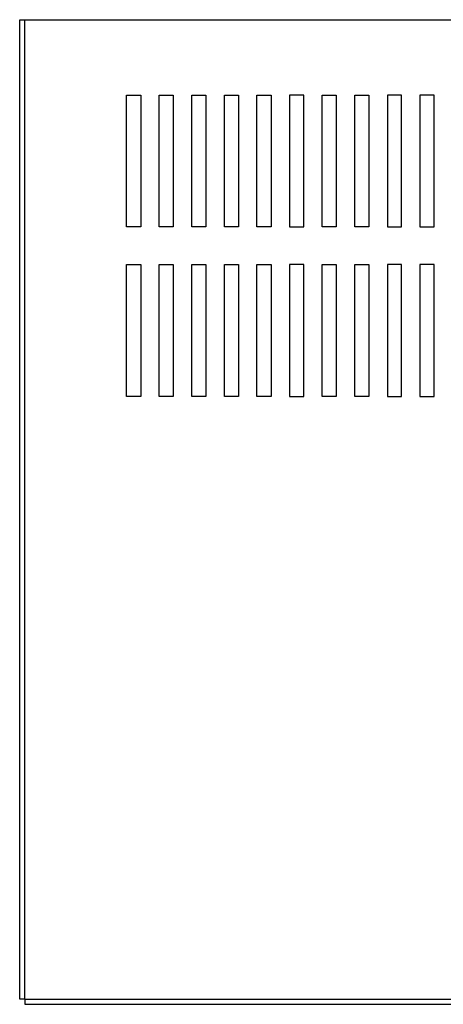
# Model space of a CAD drawing. Extents: x 2.4 to 72.7, y 1.3 to 43.
# Drawn here: x 2.8 to 8.4, y 27.7 to 40.8 of the extents above; entities that cross this region are included whole.
import ezdxf

# ---------------------------------------------------------------- set-up
doc = ezdxf.new("R2010")
doc.units = 0
doc.header["$MEASUREMENT"] = 0
doc.layers.get('0').update_dxf_attribs({"linetype": 'CONTINUOUS'})

msp = doc.modelspace()

# ---------------------------------------------------------------- linework, layer by layer
at = {"color": 7}
for p, q in [((2.767, 40.764), (17.906, 40.764)), ((2.767, 27.764), (2.767, 40.764)), ((2.837, 27.764), (2.837, 40.764)), ((4.187, 38.014), (4.187, 39.764)), ((4.187, 39.764), (4.374, 39.764)), ((4.374, 39.764), (4.374, 38.014)), ((4.619, 38.014), (4.619, 39.764)), ((4.619, 39.764), (4.806, 39.764)), ((4.806, 39.764), (4.806, 38.014)), ((5.052, 38.014), (5.052, 39.764)), ((5.052, 39.764), (5.239, 39.764)), ((5.239, 39.764), (5.239, 38.014)), ((5.484, 38.014), (5.484, 39.764)), ((5.484, 39.764), (5.671, 39.764)), ((5.671, 39.764), (5.671, 38.014)), ((5.917, 38.014), (5.917, 39.764)), ((5.917, 39.764), (6.104, 39.764)), ((6.104, 39.764), (6.104, 38.014)), ((6.35, 39.764), (6.35, 38.014)), ((6.537, 39.764), (6.35, 39.764)), ((6.537, 38.014), (6.537, 39.764)), ((6.782, 38.014), (6.782, 39.764)), ((6.782, 39.764), (6.969, 39.764)), ((6.969, 39.764), (6.969, 38.014)), ((7.215, 38.014), (7.215, 39.764)), ((7.215, 39.764), (7.402, 39.764)), ((7.402, 39.764), (7.402, 38.014)), ((7.647, 39.764), (7.647, 38.014)), ((7.834, 39.764), (7.647, 39.764)), ((7.834, 38.014), (7.834, 39.764)), ((8.08, 39.764), (8.08, 38.014)), ((8.267, 39.764), (8.08, 39.764)), ((8.267, 38.014), (8.267, 39.764)), ((4.374, 38.014), (4.187, 38.014)), ((4.806, 38.014), (4.619, 38.014)), ((5.239, 38.014), (5.052, 38.014)), ((5.671, 38.014), (5.484, 38.014)), ((6.104, 38.014), (5.917, 38.014)), ((6.35, 38.014), (6.537, 38.014)), ((6.969, 38.014), (6.782, 38.014)), ((7.402, 38.014), (7.215, 38.014)), ((7.647, 38.014), (7.834, 38.014)), ((8.08, 38.014), (8.267, 38.014)), ((4.187, 35.764), (4.187, 37.514)), ((4.187, 37.514), (4.374, 37.514)), ((4.374, 37.514), (4.374, 35.764)), ((4.619, 35.764), (4.619, 37.514)), ((4.619, 37.514), (4.806, 37.514)), ((4.806, 37.514), (4.806, 35.764)), ((5.052, 35.764), (5.052, 37.514)), ((5.052, 37.514), (5.239, 37.514)), ((5.239, 37.514), (5.239, 35.764)), ((5.484, 35.764), (5.484, 37.514)), ((5.484, 37.514), (5.671, 37.514)), ((5.671, 37.514), (5.671, 35.764)), ((5.917, 35.764), (5.917, 37.514)), ((5.917, 37.514), (6.104, 37.514)), ((6.104, 37.514), (6.104, 35.764)), ((6.35, 37.514), (6.35, 35.764)), ((6.537, 37.514), (6.35, 37.514)), ((6.537, 35.764), (6.537, 37.514)), ((6.782, 35.764), (6.782, 37.514)), ((6.782, 37.514), (6.969, 37.514)), ((6.969, 37.514), (6.969, 35.764)), ((7.215, 35.764), (7.215, 37.514)), ((7.215, 37.514), (7.402, 37.514)), ((7.402, 37.514), (7.402, 35.764)), ((7.647, 37.514), (7.647, 35.764)), ((7.834, 37.514), (7.647, 37.514)), ((7.834, 35.764), (7.834, 37.514)), ((8.08, 37.514), (8.08, 35.764)), ((8.267, 37.514), (8.08, 37.514)), ((8.267, 35.764), (8.267, 37.514)), ((4.374, 35.764), (4.187, 35.764)), ((4.806, 35.764), (4.619, 35.764)), ((5.239, 35.764), (5.052, 35.764)), ((5.671, 35.764), (5.484, 35.764)), ((6.104, 35.764), (5.917, 35.764)), ((6.35, 35.764), (6.537, 35.764)), ((6.969, 35.764), (6.782, 35.764)), ((7.402, 35.764), (7.215, 35.764)), ((7.647, 35.764), (7.834, 35.764)), ((8.08, 35.764), (8.267, 35.764)), ((2.837, 27.764), (2.767, 27.764)), ((2.837, 27.764), (17.836, 27.764)), ((2.837, 27.764), (2.837, 27.694)), ((2.837, 27.694), (17.836, 27.694))]:
    msp.add_line(p, q, dxfattribs=at)

doc.saveas('drawing.dxf')
